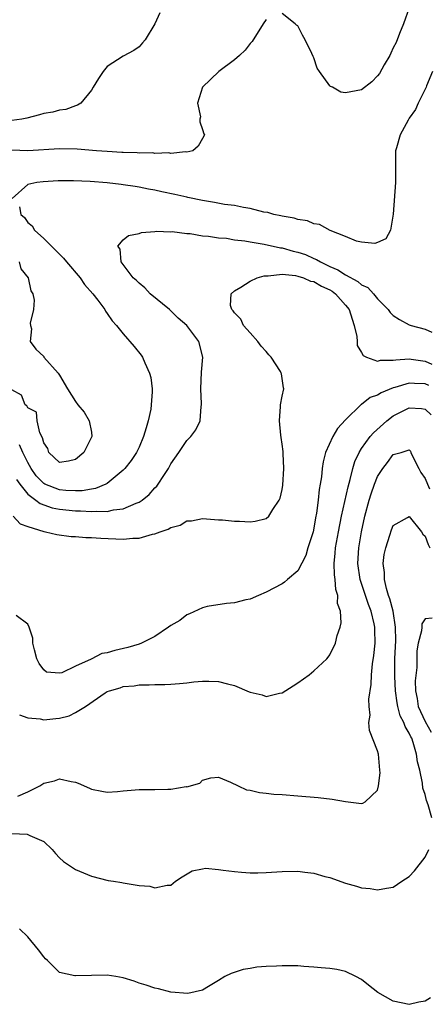
# Model space of a CAD drawing. Units: inches. Extents: x 2505000 to 2508000, y 1545000 to 1548000.
# Drawn here: x 2505478 to 2505529, y 1545633 to 1545758 of the extents above; entities that cross this region are included whole.
import ezdxf

# ---------------------------------------------------------------- set-up
doc = ezdxf.new("R2010")
doc.units = ezdxf.units.IN
doc.header["$MEASUREMENT"] = 0
doc.layers.add('LD25051545_2ft', color=253, linetype='Continuous')

msp = doc.modelspace()

# ---------------------------------------------------------------- linework, layer by layer
at = {"layer": 'LD25051545_2ft'}
for points, elevation in [([(2505527.01, 1545759), (2505526.3, 1545757), (2505525.78, 1545755.78), (2505525.35, 1545754.65), (2505525, 1545753.97), (2505524.7, 1545753.3), (2505524.54, 1545753), (2505523.85, 1545751.85), (2505523.26, 1545750.74), (2505523, 1545750.44), (2505522.31, 1545749.69), (2505521, 1545748.69), (2505519, 1545748.31), (2505518.4, 1545748.4), (2505517.34, 1545749), (2505517.1, 1545749.1), (2505517, 1545749.2), (2505515.7, 1545751), (2505515.43, 1545751.43), (2505515, 1545752.73), (2505514.9, 1545752.9), (2505514.75, 1545753.25), (2505513.9, 1545755), (2505513.58, 1545755.58), (2505513, 1545756.74), (2505512.82, 1545756.82), (2505512.64, 1545757), (2505511, 1545758.31)], 6806), ([(2505495.61, 1545758.38), (2505495, 1545756.99), (2505493.75, 1545755), (2505493.41, 1545754.59), (2505493, 1545754.11), (2505492.35, 1545753.65), (2505491, 1545752.93), (2505489, 1545751.61), (2505488.48, 1545751), (2505487.88, 1545750.12), (2505487.23, 1545749), (2505487, 1545748.66), (2505485.67, 1545747), (2505485.26, 1545746.74), (2505485, 1545746.68), (2505483.79, 1545746.21), (2505483, 1545746.11), (2505482.13, 1545745.87), (2505481, 1545745.69), (2505480.46, 1545745.54), (2505478.87, 1545745.13), (2505478.23, 1545745), (2505477, 1545744.82)], 6808), ([(2505509, 1545757.54), (2505508.62, 1545757), (2505507.22, 1545754.78), (2505507, 1545754.53), (2505506.34, 1545753.66), (2505505.65, 1545753), (2505505, 1545752.48), (2505503.03, 1545751), (2505500.99, 1545749), (2505500.36, 1545747), (2505500.72, 1545745.28), (2505500.66, 1545745), (2505500.64, 1545744.64), (2505501, 1545743.68), (2505501.15, 1545743.15), (2505501.23, 1545743), (2505501, 1545742.56), (2505500.42, 1545741.58), (2505499.77, 1545741), (2505499, 1545740.83), (2505498.86, 1545740.86), (2505497, 1545740.67), (2505496.75, 1545740.75), (2505495, 1545740.67), (2505494.73, 1545740.73), (2505493, 1545740.71), (2505492.75, 1545740.75), (2505491, 1545740.79), (2505490.81, 1545740.81), (2505489, 1545740.9), (2505487.63, 1545741), (2505485.21, 1545741.21), (2505483, 1545741.26), (2505479, 1545741.02), (2505477, 1545741.08)], 6806), ([(2505529.95, 1545751), (2505529.18, 1545749.18), (2505529.12, 1545749), (2505528.13, 1545747), (2505527.78, 1545746.22), (2505527, 1545745.1), (2505526.85, 1545744.85), (2505525.87, 1545743), (2505525.39, 1545741.39), (2505525.29, 1545741), (2505525.29, 1545739.29), (2505525.27, 1545738.73), (2505525.28, 1545737), (2505524.96, 1545733.04), (2505524.64, 1545731), (2505524.07, 1545729.93), (2505523, 1545729.46), (2505522.66, 1545729.34), (2505521, 1545729.51), (2505520.36, 1545729.64), (2505519, 1545730.21), (2505517.03, 1545730.97), (2505515.72, 1545731.72), (2505515, 1545731.82), (2505514.18, 1545732.18), (2505513, 1545732.34), (2505512.52, 1545732.52), (2505511, 1545732.77), (2505510.83, 1545732.83), (2505509.94, 1545733), (2505509.22, 1545733.22), (2505508.71, 1545733.29), (2505507, 1545733.73), (2505506.15, 1545733.85), (2505505, 1545734.1), (2505503.75, 1545734.25), (2505502.51, 1545734.51), (2505501, 1545734.73), (2505499.13, 1545735.13), (2505499, 1545735.15), (2505497.51, 1545735.51), (2505495.85, 1545735.85), (2505495, 1545736.05), (2505494.18, 1545736.18), (2505493, 1545736.43), (2505492.49, 1545736.49), (2505491, 1545736.73), (2505490.74, 1545736.74), (2505489, 1545736.96), (2505486.85, 1545737.15), (2505484.76, 1545737.24), (2505482.8, 1545737.2), (2505480.92, 1545737.08), (2505480.13, 1545737), (2505479, 1545736.75), (2505477.01, 1545735)], 6804), ([(2505477.96, 1545733.96), (2505478.11, 1545733), (2505478.59, 1545732.59), (2505479, 1545731.99), (2505479.54, 1545731.54), (2505479.85, 1545731), (2505481, 1545729.97), (2505481.96, 1545729), (2505482.5, 1545728.5), (2505483, 1545727.97), (2505483.5, 1545727.5), (2505483.88, 1545727), (2505485.58, 1545725), (2505486.15, 1545724.15), (2505487.19, 1545723), (2505487.82, 1545722.18), (2505488.68, 1545721), (2505488.79, 1545720.79), (2505489, 1545720.52), (2505489.6, 1545719.6), (2505490.14, 1545719), (2505491, 1545717.95), (2505492.37, 1545716.37), (2505493.28, 1545715.28), (2505493.44, 1545715), (2505493.71, 1545714.29), (2505494.32, 1545713), (2505494.46, 1545712.46), (2505494.63, 1545711), (2505494.65, 1545710.65), (2505494.54, 1545709), (2505494.47, 1545708.47), (2505494.16, 1545707), (2505493.88, 1545706.12), (2505493.56, 1545705), (2505493, 1545703.69), (2505492.66, 1545703), (2505492.01, 1545701.99), (2505491.21, 1545701), (2505491, 1545700.78), (2505489, 1545699.11), (2505488.81, 1545699), (2505487.53, 1545698.47), (2505487, 1545698.4), (2505485.83, 1545698.17), (2505485, 1545698.17), (2505483.78, 1545698.22), (2505483, 1545698.31), (2505481.15, 1545699), (2505481, 1545699.08), (2505480.06, 1545700.06), (2505479.4, 1545701), (2505479, 1545701.75), (2505478.59, 1545702.59), (2505478.35, 1545703), (2505477.95, 1545703.95)], 6804), ([(2505477.58, 1545699.58), (2505478, 1545699), (2505479, 1545697.77), (2505480.02, 1545697), (2505480.56, 1545696.56), (2505482.05, 1545696.05), (2505483, 1545695.87), (2505485, 1545695.64), (2505485.64, 1545695.64), (2505487, 1545695.55), (2505487.61, 1545695.61), (2505489, 1545695.59), (2505489.79, 1545695.79), (2505491, 1545695.9), (2505492.62, 1545696.62), (2505493, 1545696.73), (2505493.4, 1545697), (2505494.27, 1545697.73), (2505495, 1545698.56), (2505495.23, 1545698.77), (2505495.4, 1545699), (2505496.1, 1545700.1), (2505496.71, 1545701), (2505497, 1545701.59), (2505498.01, 1545703), (2505499, 1545704.53), (2505499.52, 1545705), (2505500.16, 1545705.84), (2505500.68, 1545707), (2505500.81, 1545708.81), (2505500.85, 1545709), (2505500.86, 1545709.14), (2505500.78, 1545711), (2505500.86, 1545713.14), (2505501.01, 1545714.99), (2505500.53, 1545717), (2505499.03, 1545719), (2505497.93, 1545719.93), (2505496.82, 1545721), (2505494.38, 1545723), (2505493.74, 1545723.74), (2505493, 1545724.31), (2505492.67, 1545724.67), (2505492.26, 1545725), (2505491, 1545726.67), (2505490.73, 1545727), (2505490.63, 1545728.63), (2505490.32, 1545729), (2505491, 1545729.8), (2505491.68, 1545730.32), (2505493, 1545730.59), (2505493.29, 1545730.71), (2505495, 1545730.83), (2505495.14, 1545730.86), (2505497, 1545730.8), (2505497.18, 1545730.82), (2505499, 1545730.59), (2505499.42, 1545730.58), (2505501, 1545730.29), (2505501.73, 1545730.27), (2505503, 1545730.04), (2505504.02, 1545729.98), (2505505, 1545729.81), (2505506.32, 1545729.68), (2505507, 1545729.55), (2505508.74, 1545729.26), (2505510.78, 1545728.78), (2505511, 1545728.77), (2505512.38, 1545728.38), (2505513, 1545728.23), (2505513.93, 1545727.93), (2505515, 1545727.44), (2505515.33, 1545727.33), (2505515.83, 1545727), (2505517, 1545726.45), (2505518.03, 1545726.03), (2505519, 1545725.37), (2505520.55, 1545724.55), (2505521, 1545724.11), (2505521.77, 1545723.77), (2505522.52, 1545723), (2505523, 1545722.36), (2505524.34, 1545721), (2505524.62, 1545720.62), (2505525, 1545720.24), (2505525.76, 1545719.76), (2505527, 1545719.1), (2505527.24, 1545719), (2505529, 1545718.53), (2505529.84, 1545718.16)], 6802), ([(2505477.89, 1545727), (2505478.13, 1545726.13), (2505479.02, 1545725), (2505479.36, 1545723.36), (2505479.62, 1545723), (2505479.81, 1545722.19), (2505479.71, 1545721), (2505479.3, 1545719.3), (2505479.33, 1545719), (2505479.44, 1545718.56), (2505479.31, 1545717), (2505480.02, 1545716.02), (2505481, 1545715.09), (2505481.03, 1545715.03), (2505482.8, 1545713), (2505483, 1545712.73), (2505483.98, 1545711), (2505485, 1545709.43), (2505485.29, 1545709), (2505486.08, 1545708.08), (2505486.73, 1545707), (2505487, 1545705.55), (2505487.06, 1545705), (2505486.06, 1545703), (2505485, 1545702.14), (2505484.1, 1545701.9), (2505483, 1545701.74), (2505481.64, 1545703), (2505481.52, 1545703.52), (2505481, 1545704.22), (2505480.86, 1545704.86), (2505480.51, 1545705.49), (2505480.18, 1545707), (2505480.07, 1545708.07), (2505479, 1545708.63), (2505478.87, 1545708.87), (2505478.68, 1545709), (2505478.21, 1545710.21), (2505477, 1545710.89)], 6806), ([(2505477.14, 1545695), (2505478.02, 1545694.02), (2505479, 1545693.66), (2505481, 1545693.03), (2505481.21, 1545693), (2505482.66, 1545692.66), (2505484.44, 1545692.44), (2505485, 1545692.41), (2505486.3, 1545692.3), (2505487, 1545692.29), (2505488.2, 1545692.2), (2505491, 1545692.1), (2505492.21, 1545692.21), (2505493, 1545692.21), (2505494.7, 1545692.7), (2505495, 1545692.74), (2505495.64, 1545693), (2505496.67, 1545693.33), (2505497, 1545693.57), (2505498.15, 1545693.85), (2505499, 1545694.38), (2505499.61, 1545694.39), (2505501, 1545694.68), (2505503, 1545694.53), (2505503.48, 1545694.52), (2505505, 1545694.35), (2505505.65, 1545694.35), (2505507, 1545694.28), (2505507.63, 1545694.37), (2505509, 1545694.7), (2505509.35, 1545695), (2505509.82, 1545695.82), (2505510.64, 1545697), (2505510.77, 1545697.23), (2505511, 1545698.35), (2505511.1, 1545698.9), (2505511.22, 1545701), (2505511.12, 1545702.88), (2505511.14, 1545703.14), (2505511, 1545704.07), (2505510.89, 1545704.89), (2505510.82, 1545705.18), (2505510.66, 1545707), (2505510.81, 1545708.81), (2505510.8, 1545709), (2505511, 1545710.09), (2505511.22, 1545711), (2505511.16, 1545711.16), (2505510.91, 1545712.91), (2505510.9, 1545713), (2505510.78, 1545713.22), (2505509.64, 1545715), (2505509.32, 1545715.32), (2505509, 1545715.71), (2505508.38, 1545716.38), (2505507.94, 1545717), (2505507, 1545718.07), (2505506.14, 1545719), (2505505.8, 1545719.8), (2505505, 1545720.61), (2505504.84, 1545720.84), (2505504.67, 1545721), (2505504.49, 1545721.51), (2505504.58, 1545723), (2505505, 1545723.35), (2505505.82, 1545723.82), (2505507, 1545724.59), (2505507.85, 1545725), (2505508.73, 1545725.27), (2505509, 1545725.27), (2505509.24, 1545725.24), (2505511, 1545725.45), (2505512.7, 1545725.3), (2505513, 1545725.23), (2505513.7, 1545725), (2505514.59, 1545724.59), (2505515, 1545724.54), (2505515.97, 1545723.97), (2505517, 1545723.49), (2505517.31, 1545723.31), (2505517.73, 1545723), (2505519, 1545721.58), (2505519.45, 1545721), (2505519.81, 1545719.81), (2505520.07, 1545719), (2505520.39, 1545717.61), (2505520.44, 1545717), (2505520.46, 1545716.46), (2505521, 1545715.59), (2505521.21, 1545715.21), (2505521.64, 1545715), (2505523, 1545714.5), (2505523.38, 1545714.62), (2505525, 1545714.62), (2505525.31, 1545714.69), (2505527, 1545714.78), (2505527.24, 1545714.76), (2505529, 1545714.51), (2505529.86, 1545714.14)], 6800), ([(2505529.45, 1545711.45), (2505529, 1545711.63), (2505527.68, 1545711.68), (2505527, 1545711.74), (2505525.18, 1545711.18), (2505525, 1545711.14), (2505523.47, 1545710.53), (2505523, 1545710.22), (2505522.08, 1545709.92), (2505521, 1545709.04), (2505520.97, 1545709.03), (2505519, 1545707.13), (2505517.98, 1545706.02), (2505517.4, 1545705), (2505516.48, 1545703), (2505516.16, 1545701.84), (2505516.04, 1545701), (2505515.95, 1545699.95), (2505515.8, 1545699), (2505515.67, 1545698.33), (2505515.55, 1545697), (2505515.34, 1545695.34), (2505515.22, 1545694.78), (2505515, 1545693.49), (2505514.89, 1545693), (2505514.26, 1545691), (2505513.98, 1545690.02), (2505513, 1545688.08), (2505511.67, 1545687), (2505511.32, 1545686.68), (2505511, 1545686.45), (2505509, 1545685.39), (2505508.04, 1545685), (2505507, 1545684.53), (2505506.45, 1545684.45), (2505505, 1545684.07), (2505504, 1545684), (2505501.59, 1545683.59), (2505501, 1545683.44), (2505499.33, 1545682.67), (2505499, 1545682.57), (2505498.14, 1545681.86), (2505497, 1545681.23), (2505496.72, 1545681), (2505495, 1545679.84), (2505493.32, 1545679), (2505493, 1545678.87), (2505491.58, 1545678.42), (2505489.93, 1545678.07), (2505489, 1545677.78), (2505488.33, 1545677.67), (2505486.97, 1545676.97), (2505485, 1545676.07), (2505483.26, 1545675.26), (2505483, 1545675.21), (2505481.33, 1545675.33), (2505481, 1545675.61), (2505480.42, 1545676.42), (2505480.15, 1545677), (2505479.84, 1545678.16), (2505479.64, 1545679), (2505479.61, 1545679.61), (2505479.17, 1545681), (2505479, 1545681.38), (2505477.52, 1545682.48)], 6798), ([(2505477.94, 1545669.94), (2505479, 1545669.58), (2505480.56, 1545669.44), (2505481, 1545669.33), (2505482.51, 1545669.49), (2505483, 1545669.55), (2505484.19, 1545669.81), (2505485, 1545670.23), (2505486.27, 1545671), (2505488.72, 1545672.72), (2505489, 1545672.89), (2505489.26, 1545673), (2505490.64, 1545673.36), (2505491, 1545673.52), (2505492.38, 1545673.62), (2505493, 1545673.75), (2505494.28, 1545673.72), (2505495, 1545673.79), (2505496.23, 1545673.77), (2505497, 1545673.83), (2505498.1, 1545673.9), (2505499, 1545673.98), (2505499.9, 1545674.1), (2505501, 1545674.18), (2505501.79, 1545674.21), (2505503, 1545674.15), (2505504.12, 1545673.88), (2505505, 1545673.65), (2505506.87, 1545672.87), (2505507, 1545672.81), (2505508.48, 1545672.48), (2505509, 1545672.26), (2505510.68, 1545672.68), (2505511, 1545672.73), (2505512.4, 1545673.6), (2505513, 1545674), (2505514.4, 1545675), (2505515, 1545675.48), (2505516.62, 1545677), (2505516.8, 1545677.2), (2505517, 1545677.51), (2505517.73, 1545679), (2505517.95, 1545679.95), (2505518.3, 1545681), (2505518.44, 1545681.56), (2505518.34, 1545683), (2505517.99, 1545683.99), (2505518.02, 1545685), (2505517.75, 1545685.75), (2505517.67, 1545687), (2505517.58, 1545687.58), (2505517.54, 1545689), (2505517.69, 1545690.31), (2505517.73, 1545691), (2505518.09, 1545693), (2505518.49, 1545695), (2505519.31, 1545698.69), (2505519.58, 1545699.58), (2505519.91, 1545701), (2505520.15, 1545701.85), (2505520.68, 1545703), (2505521, 1545703.51), (2505522.09, 1545705), (2505522.51, 1545705.49), (2505524.17, 1545707), (2505525, 1545707.62), (2505527, 1545708.62), (2505528.54, 1545708.54), (2505529, 1545708.44), (2505529.76, 1545707.76)], 6796), ([(2505477.73, 1545659.73), (2505479, 1545660.25), (2505480.5, 1545661), (2505481, 1545661.35), (2505482.36, 1545661.64), (2505483, 1545661.91), (2505484.45, 1545661.55), (2505485, 1545661.49), (2505485.35, 1545661.35), (2505486.74, 1545660.74), (2505487, 1545660.6), (2505488.33, 1545660.33), (2505489, 1545660.23), (2505490.3, 1545660.3), (2505491, 1545660.39), (2505492.5, 1545660.5), (2505493, 1545660.57), (2505494.55, 1545660.55), (2505495, 1545660.57), (2505496.61, 1545660.61), (2505497, 1545660.59), (2505498.91, 1545660.91), (2505499, 1545660.9), (2505500.63, 1545661.37), (2505501, 1545661.73), (2505502.01, 1545662.01), (2505503, 1545662.12), (2505504.52, 1545661.48), (2505505.48, 1545661), (2505506.52, 1545660.52), (2505507, 1545660.47), (2505508.16, 1545660.16), (2505509, 1545660.1), (2505509.97, 1545659.97), (2505511, 1545659.92), (2505513, 1545659.77), (2505515.53, 1545659.53), (2505517.32, 1545659.32), (2505519, 1545659.02), (2505521, 1545658.8), (2505521.18, 1545658.82), (2505521.45, 1545659), (2505523, 1545660.47), (2505523.14, 1545661), (2505523.33, 1545662.67), (2505523.32, 1545663), (2505523.12, 1545665), (2505523, 1545665.44), (2505521.99, 1545667.99), (2505521.93, 1545669), (2505522.09, 1545669.91), (2505521.96, 1545671), (2505521.93, 1545671.93), (2505522.22, 1545673.78), (2505522.26, 1545675), (2505522.39, 1545676.39), (2505522.55, 1545677.45), (2505522.71, 1545679), (2505522.67, 1545680.67), (2505522.68, 1545681), (2505522.6, 1545681.4), (2505522.21, 1545683), (2505521.87, 1545683.87), (2505520.83, 1545687), (2505520.54, 1545689), (2505520.66, 1545691), (2505520.98, 1545693), (2505521.42, 1545695), (2505521.96, 1545697), (2505522.2, 1545697.8), (2505522.61, 1545699), (2505523, 1545699.97), (2505523.66, 1545701), (2505524.25, 1545701.75), (2505525, 1545702.74), (2505525.97, 1545703), (2505527, 1545703.33), (2505527.16, 1545703.16), (2505527.21, 1545703), (2505527.37, 1545702.63), (2505528.19, 1545701), (2505528.47, 1545700.47), (2505529, 1545699.71), (2505529.28, 1545699), (2505529.57, 1545698.43)], 6794), ([(2505529.83, 1545657), (2505529.39, 1545658.61), (2505529.17, 1545659.17), (2505529, 1545659.94), (2505528.73, 1545660.73), (2505528.67, 1545661.33), (2505528.32, 1545663), (2505528.04, 1545664.04), (2505527.93, 1545665), (2505527.51, 1545666.49), (2505527.31, 1545667), (2505527.19, 1545667.19), (2505527, 1545667.66), (2505526.47, 1545668.47), (2505526.31, 1545669), (2505525.85, 1545669.85), (2505525.56, 1545671), (2505525.47, 1545671.47), (2505525.26, 1545673), (2505525.2, 1545674.8), (2505525.21, 1545677), (2505525.3, 1545679.3), (2505525.28, 1545681), (2505524.97, 1545683), (2505524.57, 1545684.57), (2505524.41, 1545685), (2505524.12, 1545685.88), (2505523.87, 1545687), (2505523.87, 1545687.87), (2505523.72, 1545689), (2505523.86, 1545690.14), (2505524.05, 1545691), (2505524.57, 1545692.57), (2505524.76, 1545693.24), (2505525, 1545693.81), (2505526.8, 1545694.8), (2505527, 1545694.93), (2505528.54, 1545693), (2505528.73, 1545692.73), (2505529, 1545692.47), (2505529.4, 1545691.4), (2505529.59, 1545691)], 6792), ([(2505529.87, 1545682.13), (2505529, 1545682.06), (2505528.6, 1545681.4), (2505528.59, 1545681), (2505528.54, 1545680.54), (2505528.12, 1545679), (2505527.97, 1545678.03), (2505527.94, 1545677), (2505527.94, 1545675.94), (2505527.76, 1545674.24), (2505527.79, 1545673), (2505528, 1545672), (2505528.13, 1545671), (2505529, 1545669.12), (2505529.76, 1545667.76)], 6790), ([(2505477, 1545655), (2505478.92, 1545654.92), (2505479, 1545654.9), (2505479.24, 1545654.76), (2505481, 1545653.99), (2505482.06, 1545653), (2505482.49, 1545652.49), (2505483, 1545651.95), (2505483.49, 1545651.49), (2505485, 1545650.49), (2505487, 1545649.63), (2505489.1, 1545649.1), (2505489.79, 1545649), (2505490.82, 1545648.82), (2505491, 1545648.81), (2505493, 1545648.48), (2505494.36, 1545648.36), (2505495, 1545648.16), (2505496.52, 1545648.52), (2505497, 1545648.49), (2505497.59, 1545649), (2505498.43, 1545649.57), (2505499.68, 1545650.32), (2505501, 1545650.57), (2505501.37, 1545650.63), (2505503, 1545650.46), (2505503.59, 1545650.41), (2505505, 1545650.21), (2505505.87, 1545650.13), (2505507, 1545650.07), (2505507.94, 1545650.06), (2505509, 1545650.1), (2505511, 1545650.24), (2505513, 1545650.27), (2505513.85, 1545650.15), (2505515, 1545650.02), (2505516.39, 1545649.61), (2505517, 1545649.45), (2505519, 1545648.74), (2505520.37, 1545648.37), (2505521, 1545648.18), (2505522.08, 1545648.08), (2505523, 1545647.91), (2505524.14, 1545648.14), (2505525, 1545648.24), (2505526.09, 1545649), (2505527, 1545649.58), (2505527.68, 1545650.32), (2505529, 1545652.03), (2505529.48, 1545653)], 6792), ([(2505529.69, 1545634.31), (2505529, 1545633.91), (2505528.22, 1545633.78), (2505527, 1545633.49), (2505525, 1545633.91), (2505523.05, 1545635), (2505521.89, 1545635.89), (2505521, 1545636.61), (2505520.26, 1545637), (2505519, 1545637.62), (2505517.89, 1545637.89), (2505517, 1545638.01), (2505515.93, 1545638.07), (2505515, 1545638.19), (2505513.73, 1545638.27), (2505513, 1545638.32), (2505511, 1545638.36), (2505510.29, 1545638.29), (2505509, 1545638.27), (2505507.81, 1545638.19), (2505507, 1545638.02), (2505506.11, 1545637.89), (2505504.61, 1545637.39), (2505503.78, 1545637), (2505503, 1545636.48), (2505501.74, 1545635.74), (2505501, 1545635.27), (2505499.14, 1545634.86), (2505497, 1545635.04), (2505495.45, 1545635.45), (2505495, 1545635.52), (2505493.9, 1545635.9), (2505493, 1545636.17), (2505492.39, 1545636.39), (2505491, 1545636.83), (2505490.09, 1545637), (2505489, 1545637.17), (2505487, 1545637.14), (2505485, 1545637.06), (2505484.9, 1545637.1), (2505483, 1545637.51), (2505481.47, 1545639), (2505481.22, 1545639.22), (2505481, 1545639.48), (2505480.35, 1545640.35), (2505479, 1545641.99), (2505477.94, 1545643)], 6790)]:
    msp.add_lwpolyline(points, dxfattribs=dict(at, elevation=elevation))

doc.saveas('drawing.dxf')
